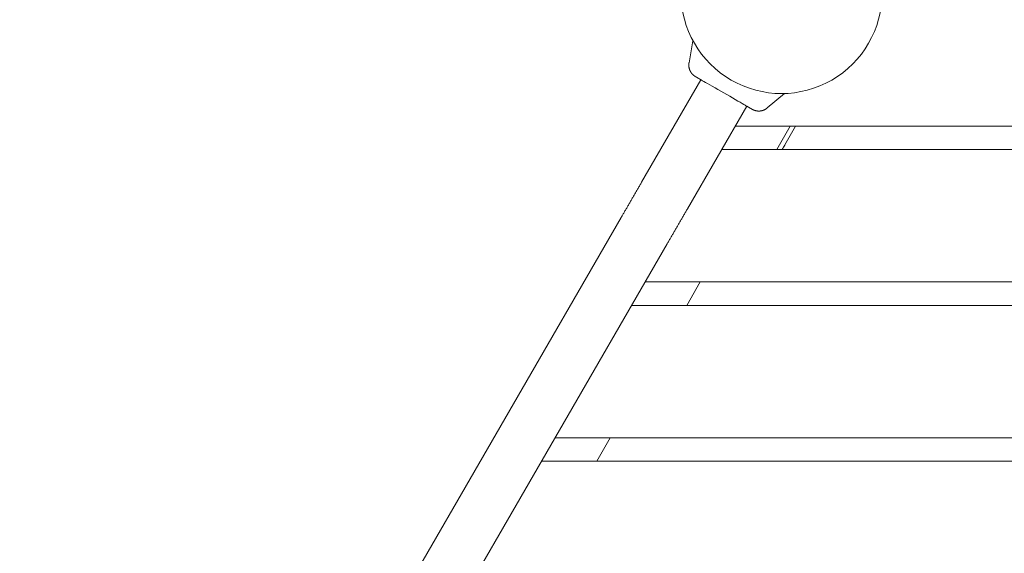
# Model space of a CAD drawing. Extents: x -7891 to 15297, y -5998 to 5934.
# Drawn here: x 1511 to 2143, y 1083 to 1426 of the extents above; entities that cross this region are included whole.
import ezdxf

# ---------------------------------------------------------------- set-up
doc = ezdxf.new("R2010")
doc.units = 0
doc.header["$MEASUREMENT"] = 0
doc.layers.add('B', color=3, linetype='Continuous')
doc.layers.add('PV', color=255, linetype='Continuous')
doc.styles.add('KATALOG', font='PlutoSansLight.ttf')
doc.dimstyles.new('KATALOG', dxfattribs={"dimscale": 200, "dimtxt": 1.75, "dimasz": 1, "dimexe": 0, "dimexo": 0, "dimgap": 0.3, "dimtad": 1, "dimlfac": 0.001, "dimrnd": 0.05, "dimzin": 0, "dimtxsty": 'KATALOG', "dimblk1": 'KATPFEIL', "dimblk2": 'KATPFEIL', "dimsah": 1, "dimcen": 1, "dimse1": 1, "dimse2": 1, "dimclrd": 256, "dimclre": 256, "dimclrt": 3, "dimadec": 0, "dimazin": 0, "dimtfac": 1, "dimtmove": 0, "dimatfit": 3, "dimldrblk": 'KATPFEIL', "dimfxl": 0, "dimtvp": 1, "dimtolj": 1, "dimtzin": 0, "dimarcsym": 0})

# ---------------------------------------------------------------- blocks, each defined once
blk = doc.blocks.new('KATPFEIL')
at = {"layer": 'B', "ltscale": 1000}
for p, q in [((0, -1), (0, 1)), ((-1, 0), (0, 0)), ((1, 0), (0, 0))]:
    blk.add_line(p, q, dxfattribs=at)
blk = doc.blocks.new('*D13')
at = {"layer": 'B', "lineweight": -2, "transparency": 16777216}
blk.add_line((15097.11, 5534), (15097.11, -4198.49), dxfattribs=at)
at = {"layer": 'Defpoints', "color": 0, "transparency": 16777216}
for p in [(-518.11, 5734), (2231.33, -4398.49), (15097.11, -4398.49)]:
    blk.add_point(p, dxfattribs=at)
at = {"layer": 'B', "lineweight": -2, "transparency": 16777216, "xscale": 200, "yscale": 200, "zscale": 200}
for p, rotation in [((15097.11, 5734), 90), ((15097.11, -4398.49), 270)]:
    blk.add_blockref('KATPFEIL', p, dxfattribs=dict(at, rotation=rotation))
at = {"layer": 'B', "color": 3, "transparency": 16777216, "insert": (14815.79, 667.76), "char_height": 350, "attachment_point": 5, "rotation": 90, "style": 'KATALOG'}
blk.add_mtext('\\A1;10,15', dxfattribs=at)
blk = doc.blocks.new('*D15')
at = {"layer": 'B', "lineweight": -2, "transparency": 16777216}
blk.add_line((14497.11, 4034), (14497.11, -2660.25), dxfattribs=at)
at = {"layer": 'Defpoints', "color": 0, "transparency": 16777216}
for p in [(-518.11, 4234), (2409.86, -2860.25), (14497.11, -2860.25)]:
    blk.add_point(p, dxfattribs=at)
at = {"layer": 'B', "lineweight": -2, "transparency": 16777216, "xscale": 200, "yscale": 200, "zscale": 200}
for p, rotation in [((14497.11, 4234), 90), ((14497.11, -2860.25), 270)]:
    blk.add_blockref('KATPFEIL', p, dxfattribs=dict(at, rotation=rotation))
at = {"layer": 'B', "color": 3, "transparency": 16777216, "insert": (14215.79, 686.88), "char_height": 350, "attachment_point": 5, "rotation": 90, "style": 'KATALOG'}
blk.add_mtext('\\A1;7,10', dxfattribs=at)
blk = doc.blocks.new('*D16')
at = {"layer": 'B', "lineweight": -2, "transparency": 16777216}
blk.add_line((13497.12, -5798.49), (-7490.77, -5798.49), dxfattribs=at)
at = {"layer": 'Defpoints', "color": 0, "transparency": 16777216}
for p in [(-7690.77, 1877.35), (13697.12, 779.51), (-7690.77, -5798.49)]:
    blk.add_point(p, dxfattribs=at)
at = {"layer": 'B', "lineweight": -2, "transparency": 16777216, "xscale": 200, "yscale": 200, "zscale": 200, "rotation": 180}
blk.add_blockref('KATPFEIL', (-7690.77, -5798.49), dxfattribs=at)
at = {"layer": 'B', "lineweight": -2, "transparency": 16777216, "xscale": 200, "yscale": 200, "zscale": 200}
blk.add_blockref('KATPFEIL', (13697.12, -5798.49), dxfattribs=at)
at = {"layer": 'B', "color": 3, "transparency": 16777216, "insert": (3003.17, -5517.17), "char_height": 350, "attachment_point": 5, "style": 'KATALOG'}
blk.add_mtext('\\A1;21,40', dxfattribs=at)
blk = doc.blocks.new('*D17')
at = {"layer": 'B', "lineweight": -2, "transparency": 16777216}
blk.add_line((11953.01, -5198.49), (-6005.17, -5198.49), dxfattribs=at)
at = {"layer": 'Defpoints', "color": 0, "transparency": 16777216}
for p in [(-6205.17, 1913.36), (12153.01, 811.65), (-6205.17, -5198.49)]:
    blk.add_point(p, dxfattribs=at)
at = {"layer": 'B', "lineweight": -2, "transparency": 16777216, "xscale": 200, "yscale": 200, "zscale": 200, "rotation": 180}
blk.add_blockref('KATPFEIL', (-6205.17, -5198.49), dxfattribs=at)
at = {"layer": 'B', "lineweight": -2, "transparency": 16777216, "xscale": 200, "yscale": 200, "zscale": 200}
blk.add_blockref('KATPFEIL', (12153.01, -5198.49), dxfattribs=at)
at = {"layer": 'B', "color": 3, "transparency": 16777216, "insert": (2973.92, -4917.17), "char_height": 350, "attachment_point": 5, "style": 'KATALOG'}
blk.add_mtext('\\A1;18,35', dxfattribs=at)

msp = doc.modelspace()

# ---------------------------------------------------------------- linework, layer by layer
at = {"layer": 'PV', "color": 0, "linetype": 'Continuous', "lineweight": 0}
for points in [[(1940.693, 1398.304), (1943.198, 1412.514)], [(1948.277, 1387.465), (1948.218, 1387.498), (1948.161, 1387.532), (1948.104, 1387.565), (1948.047, 1387.597), (1947.991, 1387.63), (1947.935, 1387.662), (1947.879, 1387.694), (1947.824, 1387.726), (1947.77, 1387.757), (1947.716, 1387.789), (1947.662, 1387.82), (1947.609, 1387.85), (1947.557, 1387.881), (1947.505, 1387.911), (1947.453, 1387.941), (1947.402, 1387.97), (1947.351, 1387.999), (1947.301, 1388.029), (1947.251, 1388.057), (1947.202, 1388.086), (1947.153, 1388.114), (1947.104, 1388.142), (1947.056, 1388.17), (1947.009, 1388.197), (1946.962, 1388.224), (1946.915, 1388.251), (1946.869, 1388.278), (1946.823, 1388.304), (1946.778, 1388.33), (1946.734, 1388.356), (1946.689, 1388.382), (1946.646, 1388.407), (1946.602, 1388.432), (1946.56, 1388.457), (1946.517, 1388.481), (1946.476, 1388.505), (1946.434, 1388.529), (1946.394, 1388.553), (1946.353, 1388.576), (1946.313, 1388.599), (1946.274, 1388.622), (1946.235, 1388.644), (1946.197, 1388.666), (1946.159, 1388.688), (1946.122, 1388.71), (1946.085, 1388.731), (1946.049, 1388.752), (1946.013, 1388.773), (1945.978, 1388.793), (1945.943, 1388.813), (1945.909, 1388.833), (1945.875, 1388.852), (1945.842, 1388.872), (1945.809, 1388.89), (1945.777, 1388.909), (1945.745, 1388.927), (1945.714, 1388.945), (1945.684, 1388.963), (1945.653, 1388.981), (1945.624, 1388.998), (1945.595, 1389.015), (1945.566, 1389.031), (1945.538, 1389.047), (1945.51, 1389.063), (1945.483, 1389.079), (1945.456, 1389.094), (1945.43, 1389.109), (1945.405, 1389.124), (1945.38, 1389.139), (1945.355, 1389.153), (1945.331, 1389.167), (1945.308, 1389.18), (1945.285, 1389.194), (1945.262, 1389.207), (1945.24, 1389.219), (1945.219, 1389.232), (1945.198, 1389.244), (1945.178, 1389.256), (1945.158, 1389.267), (1945.138, 1389.278), (1945.119, 1389.289), (1945.101, 1389.3), (1945.083, 1389.31), (1945.066, 1389.32), (1945.049, 1389.33), (1945.033, 1389.339), (1945.017, 1389.348), (1945.002, 1389.357), (1944.988, 1389.366), (1944.974, 1389.374), (1944.96, 1389.382), (1944.947, 1389.389), (1944.935, 1389.396), (1944.923, 1389.403), (1944.911, 1389.41), (1944.9, 1389.417), (1944.889, 1389.423), (1944.879, 1389.429), (1944.869, 1389.435), (1944.859, 1389.44), (1944.85, 1389.446), (1944.841, 1389.451), (1944.832, 1389.456), (1944.824, 1389.461), (1944.816, 1389.465), (1944.808, 1389.47), (1944.8, 1389.474), (1944.792, 1389.479), (1944.782, 1389.485), (1944.771, 1389.492), (1944.757, 1389.5), (1944.736, 1389.512), (1944.702, 1389.533), (1944.642, 1389.569), (1944.558, 1389.621), (1944.464, 1389.68), (1944.37, 1389.741), (1944.275, 1389.805), (1944.182, 1389.87), (1944.089, 1389.936), (1943.996, 1390.004), (1943.905, 1390.072), (1943.815, 1390.142), (1943.725, 1390.214), (1943.636, 1390.286), (1943.549, 1390.36), (1943.462, 1390.435), (1943.377, 1390.511), (1943.292, 1390.588), (1943.209, 1390.666), (1943.126, 1390.745), (1943.045, 1390.826), (1942.965, 1390.908), (1942.885, 1390.99), (1942.807, 1391.074), (1942.73, 1391.159), (1942.654, 1391.246), (1942.579, 1391.333), (1942.506, 1391.421), (1942.433, 1391.51), (1942.362, 1391.6), (1942.292, 1391.691), (1942.223, 1391.784), (1942.155, 1391.876), (1942.089, 1391.97), (1942.024, 1392.065), (1941.96, 1392.16), (1941.898, 1392.257), (1941.837, 1392.354), (1941.777, 1392.452), (1941.718, 1392.55), (1941.662, 1392.649), (1941.606, 1392.749), (1941.552, 1392.85), (1941.499, 1392.952), (1941.447, 1393.054), (1941.397, 1393.157), (1941.348, 1393.261), (1941.301, 1393.366), (1941.255, 1393.471), (1941.21, 1393.577), (1941.167, 1393.684), (1941.125, 1393.791), (1941.085, 1393.899), (1941.046, 1394.007), (1941.008, 1394.116), (1940.972, 1394.225), (1940.938, 1394.334), (1940.905, 1394.444), (1940.873, 1394.555), (1940.843, 1394.666), (1940.815, 1394.777), (1940.788, 1394.888), (1940.762, 1395), (1940.739, 1395.112), (1940.716, 1395.224), (1940.695, 1395.336), (1940.676, 1395.449), (1940.658, 1395.563), (1940.642, 1395.676), (1940.627, 1395.79), (1940.614, 1395.904), (1940.603, 1396.019), (1940.592, 1396.133), (1940.584, 1396.248), (1940.577, 1396.363), (1940.571, 1396.477), (1940.567, 1396.592), (1940.565, 1396.707), (1940.564, 1396.822), (1940.565, 1396.937), (1940.567, 1397.052), (1940.57, 1397.167), (1940.576, 1397.281), (1940.583, 1397.396), (1940.591, 1397.51), (1940.601, 1397.624), (1940.612, 1397.738), (1940.625, 1397.852), (1940.64, 1397.965), (1940.656, 1398.078), (1940.674, 1398.191), (1940.693, 1398.304)], [(1910.278, 1321.649), (1948.278, 1387.467)], [(1990.9, 1369.317), (2001.967, 1378.603)], [(1939.722, 1304.649), (1977.722, 1370.467)], [(1990.9, 1369.317), (1990.807, 1369.239), (1990.712, 1369.163), (1990.616, 1369.088), (1990.518, 1369.015), (1990.42, 1368.943), (1990.32, 1368.872), (1990.22, 1368.802), (1990.118, 1368.734), (1990.016, 1368.668), (1989.913, 1368.603), (1989.808, 1368.539), (1989.703, 1368.477), (1989.597, 1368.416), (1989.49, 1368.357), (1989.382, 1368.3), (1989.274, 1368.244), (1989.164, 1368.189), (1989.054, 1368.137), (1988.944, 1368.086), (1988.832, 1368.036), (1988.721, 1367.988), (1988.608, 1367.942), (1988.495, 1367.897), (1988.381, 1367.855), (1988.266, 1367.813), (1988.151, 1367.774), (1988.035, 1367.735), (1987.919, 1367.699), (1987.802, 1367.664), (1987.684, 1367.631), (1987.566, 1367.6), (1987.447, 1367.57), (1987.328, 1367.542), (1987.209, 1367.516), (1987.089, 1367.491), (1986.969, 1367.468), (1986.849, 1367.447), (1986.729, 1367.427), (1986.608, 1367.409), (1986.487, 1367.393), (1986.366, 1367.379), (1986.245, 1367.367), (1986.124, 1367.356), (1986.003, 1367.347), (1985.881, 1367.34), (1985.76, 1367.334), (1985.638, 1367.331), (1985.516, 1367.329), (1985.394, 1367.329), (1985.272, 1367.33), (1985.15, 1367.333), (1985.028, 1367.339), (1984.906, 1367.345), (1984.784, 1367.354), (1984.662, 1367.364), (1984.54, 1367.376), (1984.419, 1367.39), (1984.298, 1367.405), (1984.177, 1367.422), (1984.056, 1367.441), (1983.936, 1367.462), (1983.816, 1367.484), (1983.697, 1367.508), (1983.578, 1367.534), (1983.459, 1367.561), (1983.341, 1367.59), (1983.224, 1367.621), (1983.107, 1367.654), (1982.99, 1367.688), (1982.874, 1367.724), (1982.758, 1367.761), (1982.643, 1367.8), (1982.528, 1367.841), (1982.414, 1367.884), (1982.301, 1367.928), (1982.188, 1367.973), (1982.076, 1368.021), (1981.965, 1368.069), (1981.854, 1368.12), (1981.745, 1368.172), (1981.636, 1368.225), (1981.53, 1368.279), (1981.427, 1368.333), (1981.34, 1368.38), (1981.285, 1368.411), (1981.255, 1368.428), (1981.236, 1368.438), (1981.223, 1368.446), (1981.212, 1368.452), (1981.203, 1368.457), (1981.194, 1368.462), (1981.185, 1368.467), (1981.177, 1368.472), (1981.168, 1368.477), (1981.159, 1368.482), (1981.15, 1368.488), (1981.14, 1368.493), (1981.13, 1368.499), (1981.12, 1368.505), (1981.109, 1368.511), (1981.097, 1368.518), (1981.085, 1368.525), (1981.072, 1368.533), (1981.059, 1368.54), (1981.045, 1368.548), (1981.03, 1368.557), (1981.015, 1368.565), (1981, 1368.574), (1980.984, 1368.583), (1980.967, 1368.593), (1980.95, 1368.603), (1980.932, 1368.613), (1980.913, 1368.624), (1980.895, 1368.635), (1980.875, 1368.646), (1980.855, 1368.657), (1980.834, 1368.669), (1980.813, 1368.682), (1980.791, 1368.694), (1980.769, 1368.707), (1980.746, 1368.72), (1980.722, 1368.734), (1980.698, 1368.748), (1980.673, 1368.762), (1980.648, 1368.777), (1980.622, 1368.792), (1980.595, 1368.807), (1980.568, 1368.823), (1980.54, 1368.839), (1980.512, 1368.855), (1980.483, 1368.872), (1980.453, 1368.889), (1980.423, 1368.906), (1980.393, 1368.924), (1980.361, 1368.942), (1980.329, 1368.96), (1980.297, 1368.979), (1980.264, 1368.998), (1980.23, 1369.017), (1980.196, 1369.037), (1980.161, 1369.057), (1980.126, 1369.078), (1980.09, 1369.098), (1980.054, 1369.119), (1980.017, 1369.141), (1979.979, 1369.162), (1979.941, 1369.184), (1979.902, 1369.207), (1979.863, 1369.229), (1979.823, 1369.252), (1979.782, 1369.276), (1979.742, 1369.299), (1979.7, 1369.323), (1979.658, 1369.348), (1979.615, 1369.372), (1979.572, 1369.397), (1979.528, 1369.422), (1979.484, 1369.448), (1979.439, 1369.474), (1979.394, 1369.5), (1979.348, 1369.526), (1979.302, 1369.553), (1979.255, 1369.58), (1979.207, 1369.608), (1979.159, 1369.635), (1979.11, 1369.664), (1979.061, 1369.692), (1979.011, 1369.721), (1978.961, 1369.75), (1978.91, 1369.779), (1978.858, 1369.809), (1978.806, 1369.839), (1978.754, 1369.869), (1978.701, 1369.9), (1978.647, 1369.93), (1978.593, 1369.962), (1978.539, 1369.993), (1978.484, 1370.025), (1978.428, 1370.057), (1978.372, 1370.089), (1978.315, 1370.122), (1978.258, 1370.155), (1978.2, 1370.188), (1978.142, 1370.222), (1978.084, 1370.256), (1978.024, 1370.29), (1977.965, 1370.324), (1977.905, 1370.359), (1977.844, 1370.394), (1977.783, 1370.429), (1977.721, 1370.465)], [(2829.715, 1357.584), (1970.285, 1357.584)], [(1970.287, 1357.589), (2829.713, 1357.589)], [(2005.59, 1357.584), (1996.932, 1342.589)], [(2005.591, 1357.584), (1996.933, 1342.589)], [(2000.398, 1342.589), (2009.055, 1357.584)], [(2009.065, 1357.584), (2000.408, 1342.589)], [(2838.373, 1342.589), (1961.627, 1342.589)], [(1897.227, 1299.046), (1897.49, 1299.502), (1897.754, 1299.959), (1898.019, 1300.418), (1898.285, 1300.879), (1898.552, 1301.341), (1898.82, 1301.804), (1899.088, 1302.269), (1899.358, 1302.736), (1899.628, 1303.204), (1899.899, 1303.673), (1900.17, 1304.143), (1900.442, 1304.615), (1900.715, 1305.087), (1900.989, 1305.561), (1901.263, 1306.036), (1901.538, 1306.512), (1901.814, 1306.99), (1902.09, 1307.469), (1902.367, 1307.948), (1902.645, 1308.429), (1902.923, 1308.91), (1903.201, 1309.393), (1903.48, 1309.876), (1903.76, 1310.36), (1904.04, 1310.845), (1904.32, 1311.331), (1904.601, 1311.817), (1904.882, 1312.304), (1905.164, 1312.792), (1905.446, 1313.281), (1905.729, 1313.77), (1906.011, 1314.26), (1906.295, 1314.75), (1906.578, 1315.241), (1906.862, 1315.732), (1907.145, 1316.224), (1907.43, 1316.716), (1907.714, 1317.208), (1907.998, 1317.701), (1908.283, 1318.194), (1908.567, 1318.687), (1908.852, 1319.18), (1909.137, 1319.674), (1909.422, 1320.167), (1909.707, 1320.661), (1909.992, 1321.155), (1910.278, 1321.649)], [(1939.722, 1304.649), (1939.437, 1304.155), (1939.152, 1303.661), (1938.867, 1303.167), (1938.582, 1302.673), (1938.297, 1302.18), (1938.012, 1301.686), (1937.727, 1301.193), (1937.442, 1300.699), (1937.158, 1300.207), (1936.873, 1299.714), (1936.589, 1299.222), (1936.305, 1298.73), (1936.022, 1298.239), (1935.739, 1297.749), (1935.456, 1297.259), (1935.173, 1296.769), (1934.89, 1296.28), (1934.608, 1295.791), (1934.326, 1295.303), (1934.045, 1294.816), (1933.764, 1294.329), (1933.483, 1293.843), (1933.203, 1293.358), (1932.924, 1292.874), (1932.645, 1292.391), (1932.366, 1291.908), (1932.089, 1291.427), (1931.811, 1290.947), (1931.534, 1290.467), (1931.258, 1289.988), (1930.982, 1289.511), (1930.707, 1289.034), (1930.433, 1288.559), (1930.159, 1288.085), (1929.886, 1287.612), (1929.613, 1287.14), (1929.342, 1286.67), (1929.071, 1286.201), (1928.801, 1285.734), (1928.532, 1285.267), (1928.264, 1284.803), (1927.996, 1284.339), (1927.729, 1283.877), (1927.463, 1283.417), (1927.198, 1282.958), (1926.934, 1282.501), (1926.671, 1282.045)], [(1673.329, 911.284), (1897.227, 1299.046)], [(1702.773, 894.283), (1926.671, 1282.045)], [(2887.453, 1257.584), (1912.547, 1257.584)], [(1912.55, 1257.589), (2887.45, 1257.589)], [(1947.855, 1257.584), (1939.197, 1242.589)], [(1947.868, 1257.584), (1939.21, 1242.589)], [(2896.111, 1242.589), (1903.889, 1242.589)], [(2945.194, 1157.584), (1854.806, 1157.584)], [(1854.809, 1157.589), (2945.191, 1157.589)], [(1890.12, 1157.584), (1881.462, 1142.589)], [(1890.133, 1157.584), (1881.475, 1142.589)], [(2953.853, 1142.589), (1846.147, 1142.589)]]:
    msp.add_lwpolyline(points, dxfattribs=at)
for centre, major_axis, ratio, start_param, end_param in [((2000, 1443.073), (-64.5, 0), 1, 0, 3.1415927), ((1963, 1378.967), (14.722, -8.5), 0.0001919, 0, 3.1415927), ((2000.76, 1343.215), (1.55, 2.685), 0.0001108, -1.8061448, 1.8062727), ((2000.76, 1343.208), (1.55, 2.685), 0.0001108, -1.8035996, 1.8037275), ((2000.76, 1343.201), (1.55, 2.685), 0.0001108, -1.8010558, 1.8011837)]:
    msp.add_ellipse(centre, major_axis=major_axis, ratio=ratio, start_param=start_param, end_param=end_param, dxfattribs=at)

# ---------------------------------------------------------------- dimensions: what is measured, and where the dimension line sits
at = {"layer": 'B'}
for base, p1, p2, picture, middle in [((15097.109, -4398.493), (-518.11, 5734.004), (2231.33, -4398.493), '*D13', (14815.786, 667.756)), ((14497.112, -2860.251), (-518.11, 4234.004), (2409.857, -2860.251), '*D15', (14215.789, 686.876))]:
    dim = msp.add_linear_dim(base=base, p1=p1, p2=p2, angle=90, dimstyle='KATALOG', dxfattribs=at)
    dim.commit()
    dim.dimension.update_dxf_attribs({"geometry": picture, "text_midpoint": middle})
for base, p1, p2, picture, middle in [((-6205.174, -5198.493), (12153.01, 811.65), (-6205.174, 1913.365), '*D17', (2973.918, -4917.169)), ((-7690.768, -5798.493), (13697.117, 779.514), (-7690.768, 1877.355), '*D16', (3003.174, -5517.169))]:
    dim = msp.add_linear_dim(base=base, p1=p1, p2=p2, dimstyle='KATALOG', dxfattribs=at)
    dim.commit()
    dim.dimension.update_dxf_attribs({"geometry": picture, "text_midpoint": middle})

doc.saveas('drawing.dxf')
